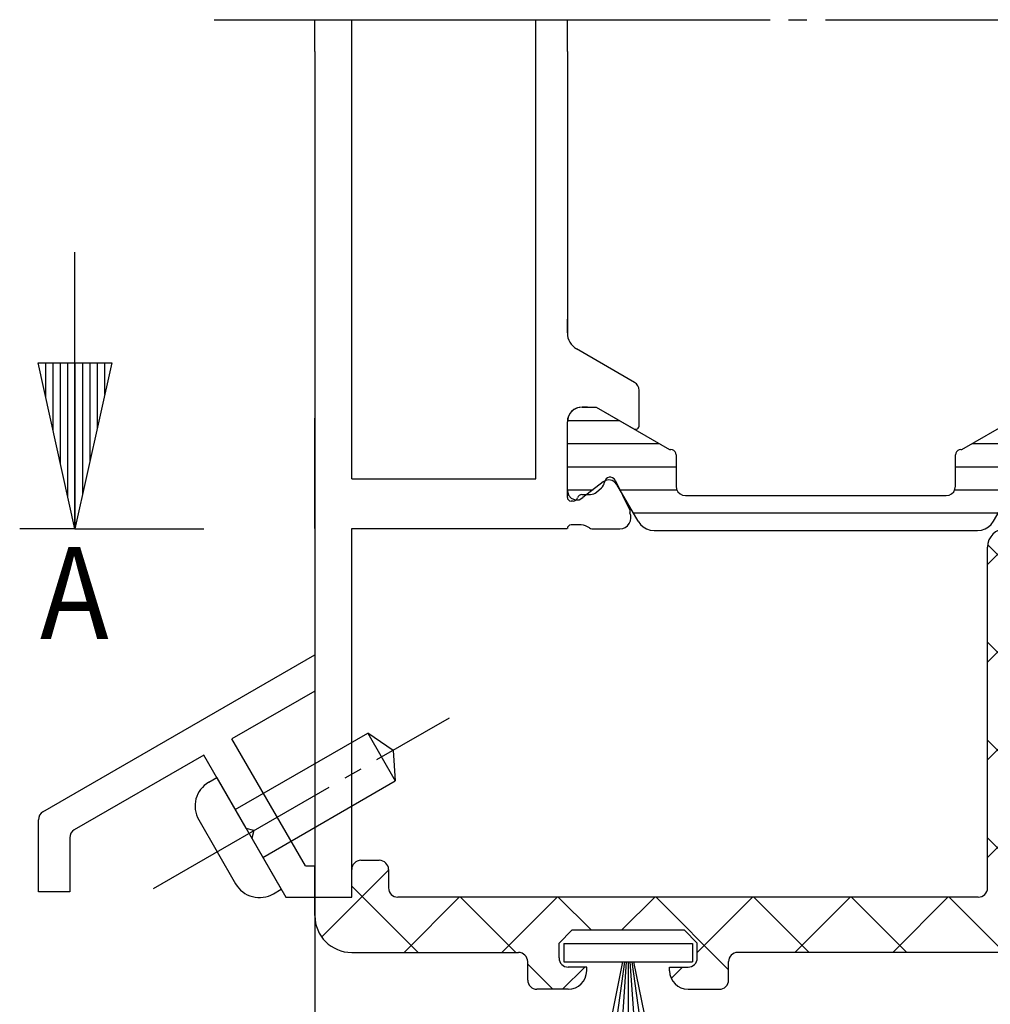
# Model space of a CAD drawing. Units: inches. Extents: x 205 to 1036, y -33 to 551.
# Drawn here: x 285 to 338, y 130 to 183 of the extents above; entities that cross this region are included whole.
import ezdxf

# ---------------------------------------------------------------- set-up
doc = ezdxf.new("R2010")
doc.units = ezdxf.units.IN
doc.linetypes.add('DASH_CENTER', pattern=[14, 11, -1, 1, -1])
for name, color, linetype in [('1', 7, 'Continuous'), ('775281', 7, 'Continuous'), ('BEMA$UNG', 7, 'Continuous'), ('DICHTUNG', 7, 'Continuous'), ('PROFIL', 7, 'Continuous'), ('SCHRAFFUR', 7, 'Continuous'), ('TEXT', 7, 'Continuous'), ('VERBUND', 7, 'Continuous')]:
    doc.layers.add(name, color=color, linetype=linetype)
doc.styles.add('CONVERTER_11', font='txt.shx', dxfattribs={"width": 0.9})

# ---------------------------------------------------------------- blocks, each defined once
blk = doc.blocks.new('700112T')
at = {"layer": 'DICHTUNG', "color": 3, "linetype": 'Continuous'}
for p, q in [((-3.489181, 0), (3.489181, 0)), ((-3.489181, 0), (-3.489181, -1)), ((3.489181, 0), (3.489181, -1)), ((-3.489181, -1), (3.489181, -1)), ((-0.3, -1), (-2.030454, -9.634014)), ((-0.2, -1), (-1.389446, -9.634014)), ((-0.1, -1), (-0.714625, -9.634014)), ((0, -1), (0, -9.634014)), ((0.1, -1), (0.714625, -9.634014)), ((0.2, -1), (1.389446, -9.634014)), ((0.3, -1), (2.030454, -9.634014))]:
    blk.add_line(p, q, dxfattribs=at)
blk = doc.blocks.new('_X8')
at = {"layer": 'SCHRAFFUR', "color": 3, "linetype": 'Continuous'}
for p, q in [((20.050871, 253.75), (39.871185, 253.75)), ((16.486028, 252.5), (17.878839, 252.5)), ((19.329183, 252.5), (22.421335, 252.5)), ((37.500721, 252.5), (40.592873, 252.5)), ((42.043217, 252.5), (43.436028, 252.5)), ((16.486028, 251.25), (22.386028, 251.25)), ((37.536028, 251.25), (43.436028, 251.25)), ((16.486028, 250), (21.483377, 250)), ((38.438679, 250), (43.436028, 250)), ((16.488709, 248.75), (19.318313, 248.75)), ((40.603742, 248.75), (43.433346, 248.75))]:
    blk.add_line(p, q, dxfattribs=at)
blk = doc.blocks.new('727200__3')
at = {"layer": 'VERBUND', "color": 4, "linetype": 'Continuous'}
for p, q in [((5.686307, 14.374653), (23.23712, 14.374653)), ((4.820281, 13.874653), (3.666612, 11.87644)), ((24.103145, 13.874653), (25.256814, 11.87644)), ((2.925769, 11.732435), (1.827713, 12.59033)), ((7.386713, 12.474653), (21.536713, 12.474653)), ((27.095714, 12.59033), (25.997658, 11.732435)), ((0.986713, 12.224653), (0.986713, 8.474653)), ((6.886713, 10.274653), (6.886713, 11.974653)), ((22.036713, 11.974653), (22.036713, 10.274653)), ((27.936713, 8.474653), (27.936713, 12.224653)), ((2.546713, 7.674653), (6.53043, 9.974653)), ((6.53043, 9.974653), (6.586713, 9.974653)), ((22.336713, 9.974653), (22.392996, 9.974653)), ((22.392996, 9.974653), (26.376713, 7.674653)), ((1.786713, 7.674653), (2.546713, 7.674653)), ((26.376713, 7.674653), (27.136713, 7.674653))]:
    blk.add_line(p, q, dxfattribs=at)
for points in [[(4.820281, 13.874653), (4.943162, 14.043784), (5.098522, 14.18367), (5.27957, 14.288199), (5.478395, 14.352801), (5.686307, 14.374653)], [(23.23712, 14.374653), (23.445032, 14.352801), (23.643857, 14.288199), (23.824905, 14.18367), (23.980265, 14.043784), (24.103145, 13.874653)], [(0.986713, 12.224653), (1.039636, 12.448533), (1.187202, 12.625019), (1.398171, 12.716751), (1.627884, 12.70431), (1.827713, 12.59033)], [(6.886713, 11.974653), (6.911185, 12.129162), (6.982205, 12.268546), (7.092821, 12.379162), (7.232205, 12.450182), (7.386713, 12.474653)], [(21.536713, 12.474653), (21.691222, 12.450182), (21.830606, 12.379162), (21.941222, 12.268546), (22.012242, 12.129162), (22.036713, 11.974653)], [(27.095714, 12.59033), (27.295543, 12.70431), (27.525256, 12.716751), (27.736225, 12.625019), (27.88379, 12.448533), (27.936713, 12.224653)], [(3.661808, 11.882178), (3.552855, 11.751409), (3.406348, 11.664765), (3.239266, 11.632288), (3.07097, 11.65774), (2.920964, 11.738173)], [(26.002463, 11.738173), (25.852456, 11.65774), (25.684161, 11.632288), (25.517078, 11.664765), (25.370572, 11.751409), (25.261619, 11.882178)], [(6.886713, 10.274653), (6.87203, 10.181948), (6.829418, 10.098318), (6.763049, 10.031948), (6.679418, 9.989336), (6.586713, 9.974653)], [(22.336713, 9.974653), (22.244008, 9.989336), (22.160378, 10.031948), (22.094008, 10.098318), (22.051396, 10.181948), (22.036713, 10.274653)], [(1.786713, 7.674653), (1.5395, 7.713808), (1.316485, 7.82744), (1.1395, 8.004425), (1.025868, 8.22744), (0.986713, 8.474653)], [(27.936713, 8.474653), (27.897559, 8.22744), (27.783927, 8.004425), (27.606942, 7.82744), (27.383927, 7.713808), (27.136713, 7.674653)]]:
    blk.add_lwpolyline(points, dxfattribs=at)
at = {"layer": 'SCHRAFFUR'}
blk.add_blockref('_X8', (-15.499315, -240.340792), dxfattribs=at)
blk = doc.blocks.new('775281')
at = {"color": 4, "linetype": 'Continuous'}
for p, q in [((43.884999, 12.176031), (43.884999, 30.676031)), ((9.884999, 13.676031), (10.884999, 13.676031)), ((9.384999, 11.676031), (9.384999, 13.176031)), ((11.384999, 13.176031), (11.384999, 12.176031)), ((7.384999, 10.676031), (7.384999, 11.676031)), ((7.384999, 11.676031), (9.384999, 11.676031)), ((43.384999, 11.676031), (11.884999, 11.676031)), ((20.634999, 9.176031), (21.334999, 9.876031)), ((27.434999, 9.876031), (21.334999, 9.876031)), ((28.134999, 9.176031), (27.434999, 9.876031)), ((20.634999, 8.376031), (20.634999, 9.176031)), ((28.134999, 8.376031), (28.134999, 9.176031)), ((9.384999, 8.676031), (18.434999, 8.676031)), ((59.434999, 8.676031), (30.334999, 8.676031)), ((18.934999, 7.176031), (18.934999, 8.176031)), ((29.834999, 7.176031), (29.834999, 8.176031)), ((22.134999, 7.876031), (21.134999, 7.876031)), ((22.134999, 7.676031), (22.134999, 7.876031)), ((26.634999, 7.676031), (26.634999, 7.876031)), ((26.634999, 7.876031), (27.634999, 7.876031)), ((21.134999, 6.676031), (19.434999, 6.676031)), ((27.634999, 6.676031), (29.334999, 6.676031))]:
    blk.add_line(p, q, dxfattribs=at)
for centre, radius, start, end in [((44.884999, 30.676031), 1, 0, 180), ((9.884999, 13.176031), 0.5, 90, 180), ((10.884999, 13.176031), 0.5, 0, 90), ((11.884999, 12.176031), 0.5, 180, -90), ((43.384999, 12.176031), 0.5, -90, 0), ((9.384999, 10.676031), 2, 180, -90), ((18.434999, 8.176031), 0.5, 0, 90), ((30.334999, 8.176031), 0.5, 90, 180), ((21.134999, 8.376031), 0.5, 180, -90), ((27.634999, 8.376031), 0.5, -90, 0), ((21.134999, 7.676031), 1, -90, 0), ((27.634999, 7.676031), 1, 180, -90), ((19.434999, 7.176031), 0.5, 180, -90), ((29.334999, 7.176031), 0.5, -90, 0)]:
    blk.add_arc(centre, radius, start, end, dxfattribs=at)
blk = doc.blocks.new('_X29', base_point=(234.007, 5.176))
at = {"layer": '775281', "color": 3, "linetype": 'Continuous'}
for p, q in [((337.496, 153.676), (339.176, 155.356)), ((339.496, 152.757), (337.505, 154.749)), ((337.496, 148.373), (339.496, 150.373)), ((339.496, 147.454), (337.496, 149.454)), ((337.496, 143.07), (339.496, 145.07)), ((339.496, 142.151), (337.496, 144.151)), ((337.496, 137.767), (339.496, 139.767)), ((339.496, 136.848), (337.496, 138.848)), ((301.369, 133.459), (304.996, 137.086)), ((306.599, 132.621), (302.996, 136.224)), ((305.835, 132.621), (308.835, 135.621)), ((311.903, 132.621), (308.903, 135.621)), ((311.138, 132.621), (314.138, 135.621)), ((316.006, 133.821), (314.206, 135.621)), ((317.642, 133.821), (319.442, 135.621)), ((323.446, 131.684), (319.509, 135.621)), ((321.746, 132.623), (324.745, 135.621)), ((327.813, 132.621), (324.813, 135.621)), ((327.048, 132.621), (330.048, 135.621)), ((333.116, 132.621), (330.116, 135.621)), ((332.351, 132.621), (335.351, 135.621)), ((338.419, 132.621), (335.419, 135.621)), ((313.903, 130.621), (312.546, 131.978)), ((314.442, 130.621), (315.642, 131.821)), ((320.335, 131.211), (320.945, 131.821))]:
    blk.add_line(p, q, dxfattribs=at)
blk = doc.blocks.new('TOP__5', base_point=(1016.9, 788.117))
at = {"color": 4, "linetype": 'Continuous'}
for p, q in [((300.996, 181.524), (300.996, 135.622)), ((302.996, 158.322), (302.996, 181.524)), ((312.996, 158.322), (312.996, 181.524)), ((314.697, 181.524), (314.697, 166.244)), ((314.697, 166.244), (314.697, 166.999)), ((318.347, 163.56), (315.197, 165.378)), ((318.597, 161.222), (318.597, 163.127)), ((315.497, 162.222), (316.265, 162.222)), ((315.8, 162.222), (315.497, 162.222)), ((316.265, 162.222), (318.297, 161.048)), ((300.996, 155.622), (300.996, 161.622)), ((314.697, 157.322), (314.697, 161.422)), ((302.996, 158.322), (312.996, 158.322)), ((317.287, 158.248), (318.088, 156.625)), ((316.276, 157.598), (316.55, 157.833)), ((315.013, 157.122), (314.897, 157.122)), ((315.487, 157.472), (315.957, 157.478)), ((318.088, 156.625), (318.088, 156.483)), ((302.996, 155.622), (314.696, 155.622)), ((302.996, 135.622), (302.996, 155.622)), ((315.449, 155.822), (314.897, 155.822)), ((316.026, 155.617), (317.55, 155.618)), ((286.246, 140.256), (300.996, 148.772)), ((300.996, 148.772), (300.996, 146.809)), ((300.996, 146.809), (296.498, 144.213)), ((300.494, 137.322), (296.498, 144.213)), ((294.974, 143.333), (287.946, 139.275)), ((297.276, 139.346), (294.974, 143.333)), ((285.996, 135.912), (285.996, 139.823)), ((297.686, 139.236), (297.276, 139.346)), ((297.686, 139.236), (297.576, 138.826)), ((287.696, 138.842), (287.696, 135.912)), ((297.576, 138.826), (299.426, 135.622)), ((303.496, 137.621), (304.496, 137.621)), ((300.494, 137.322), (300.996, 137.322)), ((300.996, 135.622), (300.996, 137.322)), ((302.996, 135.621), (302.996, 137.121)), ((304.996, 137.121), (304.996, 136.121)), ((287.696, 135.912), (285.996, 135.912)), ((299.426, 135.622), (300.996, 135.622)), ((300.996, 135.622), (302.996, 135.622)), ((300.996, 135.622), (302.996, 135.622)), ((300.996, 134.621), (300.996, 135.621)), ((300.996, 135.621), (302.996, 135.621)), ((336.996, 135.621), (305.496, 135.621)), ((314.246, 133.121), (314.946, 133.821)), ((321.046, 133.821), (314.946, 133.821)), ((321.746, 133.121), (321.046, 133.821)), ((314.246, 132.321), (314.246, 133.121)), ((321.746, 132.321), (321.746, 133.121)), ((302.996, 132.621), (312.046, 132.621)), ((353.046, 132.621), (323.946, 132.621)), ((312.546, 131.121), (312.546, 132.121)), ((323.446, 131.121), (323.446, 132.121)), ((315.746, 131.821), (314.746, 131.821)), ((315.746, 131.621), (315.746, 131.821)), ((320.246, 131.621), (320.246, 131.821)), ((320.246, 131.821), (321.246, 131.821)), ((314.746, 130.621), (313.046, 130.621)), ((321.246, 130.621), (322.946, 130.621))]:
    blk.add_line(p, q, dxfattribs=at)
for centre, radius, start, end in [((315.697, 166.244), 1, 180, -120), ((318.097, 163.127), 0.5, 0, 60), ((315.497, 161.422), 0.8, 90, 180), ((318.397, 161.222), 0.2, -120, 0), ((317.018, 158.115), 0.3, 26.264, 173.0299), ((316.224, 158.213), 0.5, -49.3871, -6.9701), ((314.897, 157.322), 0.2, -179.995, -89.995), ((315.013, 157.372), 0.25, -89.995, -17.3746), ((315.49, 157.222), 0.25, 90.7119, 162.6254), ((315.951, 157.978), 0.5, -89.2881, -49.3871), ((317.55, 156.218), 0.6, -89.9888, 26.264), ((314.897, 155.622), 0.2, 90.005, -179.995), ((315.449, 155.105), 0.716, 50.9908, 90.005), ((316.026, 155.817), 0.2, -129.0092, -89.9888), ((286.496, 139.823), 0.5, 120, 180), ((288.196, 138.842), 0.5, 120, 180), ((303.496, 137.121), 0.5, 90, 180), ((304.496, 137.121), 0.5, 0, 90), ((305.496, 136.121), 0.5, 180, -90), ((336.996, 136.121), 0.5, -90, 0), ((302.996, 134.621), 2, 180, -90), ((312.046, 132.121), 0.5, 0, 90), ((323.946, 132.121), 0.5, 90, 180), ((314.746, 132.321), 0.5, 180, -90), ((321.246, 132.321), 0.5, -90, 0), ((314.746, 131.621), 1, -90, 0), ((321.246, 131.621), 1, 180, -90), ((313.046, 131.121), 0.5, 180, -90), ((322.946, 131.121), 0.5, -90, 0)]:
    blk.add_arc(centre, radius, start, end, dxfattribs=at)
at = {"layer": '1', "color": 3, "linetype": 'Continuous'}
for p, q in [((300.996, 181.524), (300.996, 183.248)), ((302.996, 181.524), (302.996, 183.248)), ((312.996, 181.524), (312.996, 183.248)), ((314.697, 181.524), (314.697, 183.248))]:
    blk.add_line(p, q, dxfattribs=at)
at = {"layer": '1', "color": 4, "linetype": 'Continuous'}
blk.add_line((300.996, 135.622), (300.996, 121.721), dxfattribs=at)
at = {"layer": 'BEMA$UNG', "color": 4}
blk.add_point((300.996, 135.622), dxfattribs=at)
at = {"layer": 'PROFIL', "color": 4, "linetype": 'Continuous'}
for p, q in [((296.679, 140.38), (303.864, 144.528)), ((303.864, 144.528), (305.364, 141.93)), ((305.24, 143.59), (303.864, 144.528)), ((305.24, 143.59), (305.364, 141.93)), ((295.246, 141.862), (295.679, 142.112)), ((295.679, 142.112), (299.179, 136.05)), ((298.179, 137.782), (305.364, 141.93)), ((294.697, 139.813), (296.697, 136.349)), ((298.746, 135.8), (299.179, 136.05))]:
    blk.add_line(p, q, dxfattribs=at)
for centre, start, end in [((295.996, 140.563), 120, -150), ((297.996, 137.099), -150, -60)]:
    blk.add_arc(centre, 1.5, start, end, dxfattribs=at)
at = {"layer": 'TEXT', "color": 3, "linetype": 'DASH_CENTER'}
for p, q in [((295.536, 183.248), (300.996, 183.248)), ((300.996, 183.248), (302.996, 183.248)), ((302.996, 183.248), (312.996, 183.248)), ((312.996, 183.248), (314.697, 183.248)), ((314.697, 183.248), (341.697, 183.248)), ((292.237, 136.1), (308.302, 145.354))]:
    blk.add_line(p, q, dxfattribs=at)
at = {"layer": '775281'}
for name, p in [('775281', (293.611, 123.945)), ('_X29', (234.007, 5.176))]:
    blk.add_blockref(name, p, dxfattribs=at)
at = {"layer": 'BEMA$UNG', "yscale": -1}
blk.add_blockref('727200__3', (313.718, 169.896), dxfattribs=at)
at = {"layer": 'TEXT'}
blk.add_blockref('700112T', (317.996, 133.113), dxfattribs=at)
blk = doc.blocks.new('TOP__6', base_point=(780.472, 786.298))
blk.add_blockref('TOP__5', (1016.9, 788.117))
blk = doc.blocks.new('TOP__13', base_point=(772.996, 174.582))
at = {"layer": '1', "linetype": 'Continuous'}
h = blk.add_hatch(dxfattribs=at)
h.set_pattern_fill('_USER', color=1, scale=0.4, angle=90, pattern_type=0)
h.set_pattern_definition([(90, (0, 0), (-0.4, -2e-16), [])])
h.paths.add_polyline_path([(289.983, 164.621), (287.983, 155.621), (285.983, 164.621)])
at = {"layer": '1', "color": 1, "linetype": 'Continuous'}
for p, q in [((287.983, 155.621), (287.983, 170.621)), ((285.983, 164.621), (289.983, 164.621)), ((287.983, 155.621), (285.983, 164.621)), ((289.983, 164.621), (287.983, 155.621))]:
    blk.add_line(p, q, dxfattribs=at)
at = {"layer": '1', "color": 1, "linetype": 'DASH_CENTER'}
for q in [(284.983, 155.621), (294.983, 155.621)]:
    blk.add_line((287.983, 155.621), q, dxfattribs=at)
at = {"layer": '1', "color": 1, "style": 'CONVERTER_11', "width": 0.9}
blk.add_text('A', height=5, dxfattribs=at).set_placement((286.083, 149.629))

msp = doc.modelspace()

# ---------------------------------------------------------------- block references
for name, p in [('TOP__13', (772.996, 174.582)), ('TOP__6', (780.472, 786.298))]:
    msp.add_blockref(name, p)

doc.saveas('drawing.dxf')
